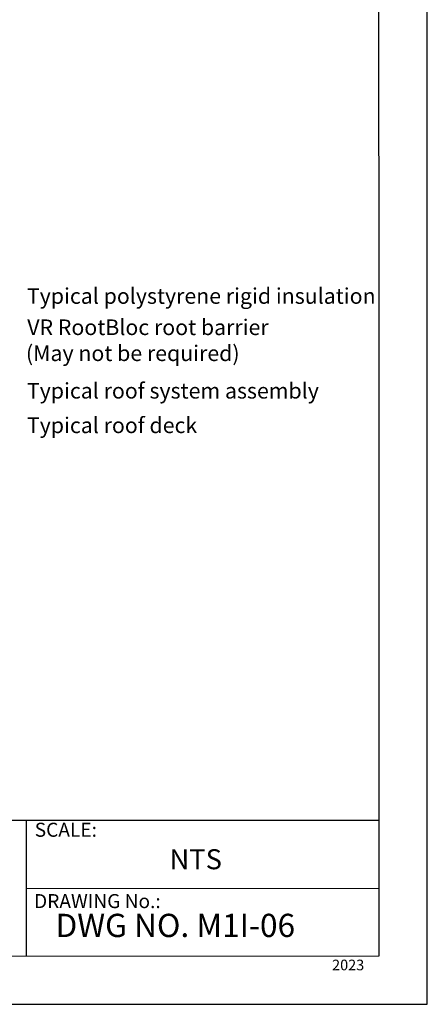
# Model space of a CAD drawing. Units: millimetres. Extents: x 0 to 10.7, y 0 to 8.6.
# Drawn here: x 8.7 to 10.7, y 0 to 5 of the extents above; entities that cross this region are included whole.
import ezdxf

# ---------------------------------------------------------------- set-up
doc = ezdxf.new("R2010")
doc.units = ezdxf.units.MM
for name, color, linetype in [('PDF72_Text', 7, 'Continuous'), ('PDF9_PDF2_Geometry', 7, 'Continuous'), ('PDF9_Text', 7, 'Continuous')]:
    doc.layers.add(name, color=color, linetype=linetype)
doc.styles.add('PDF Arial', font='arial.ttf')
doc.styles.add('PDF ArialMT', font='arial.ttf')

msp = doc.modelspace()

# ---------------------------------------------------------------- linework, layer by layer
at = {"layer": 'PDF9_PDF2_Geometry', "lineweight": 25}
for points in [[(0, 0), (10.7465, 0), (10.7465, 8.5972), (0, 8.5972)], [(10.5013, 8.3513), (0.2445, 8.3527), (0.2445, 0.2417), (10.5027, 0.2458)]]:
    msp.add_lwpolyline(points, close=True, dxfattribs=at)
for points in [[(10.5025, 0.9313), (0.2445, 0.9313)], [(8.7152, 0.9313), (8.7152, 0.2417)], [(10.5026, 0.5854), (8.7152, 0.5859)]]:
    msp.add_lwpolyline(points, dxfattribs=at)

# ---------------------------------------------------------------- texts
at = {"layer": 'PDF72_Text', "char_height": 0.079212, "attachment_point": 4, "style": 'PDF ArialMT'}
for s, insert in [('Typical polystyrene rigid insulation', (8.7184, 3.5781)), ('VR RootBloc root barrier', (8.7201, 3.4197)), ('(May not be required)', (8.7134, 3.2881)), ('Typical roof system assembly', (8.7184, 3.0981)), ('Typical roof deck', (8.7184, 2.9231))]:
    msp.add_mtext(s, dxfattribs=dict(at, insert=insert))
at = {"layer": 'PDF9_Text', "attachment_point": 7, "style": 'PDF Arial'}
for s, insert, char_height in [('SCALE:', (8.7579, 0.8266), 0.07101), ('NTS', (9.4408, 0.6526), 0.10144), ('DRAWING No.:', (8.7545, 0.4651), 0.07101), ('2023', (10.2642, 0.1556), 0.05373)]:
    msp.add_mtext(s, dxfattribs=dict(at, insert=insert, char_height=char_height))
at = {"layer": 'PDF9_Text', "insert": (8.863, 0.3041), "char_height": 0.11765, "width": 1.49172, "attachment_point": 7, "style": 'PDF Arial'}
msp.add_mtext('DWG NO. M1I-06', dxfattribs=at)

doc.saveas('drawing.dxf')
